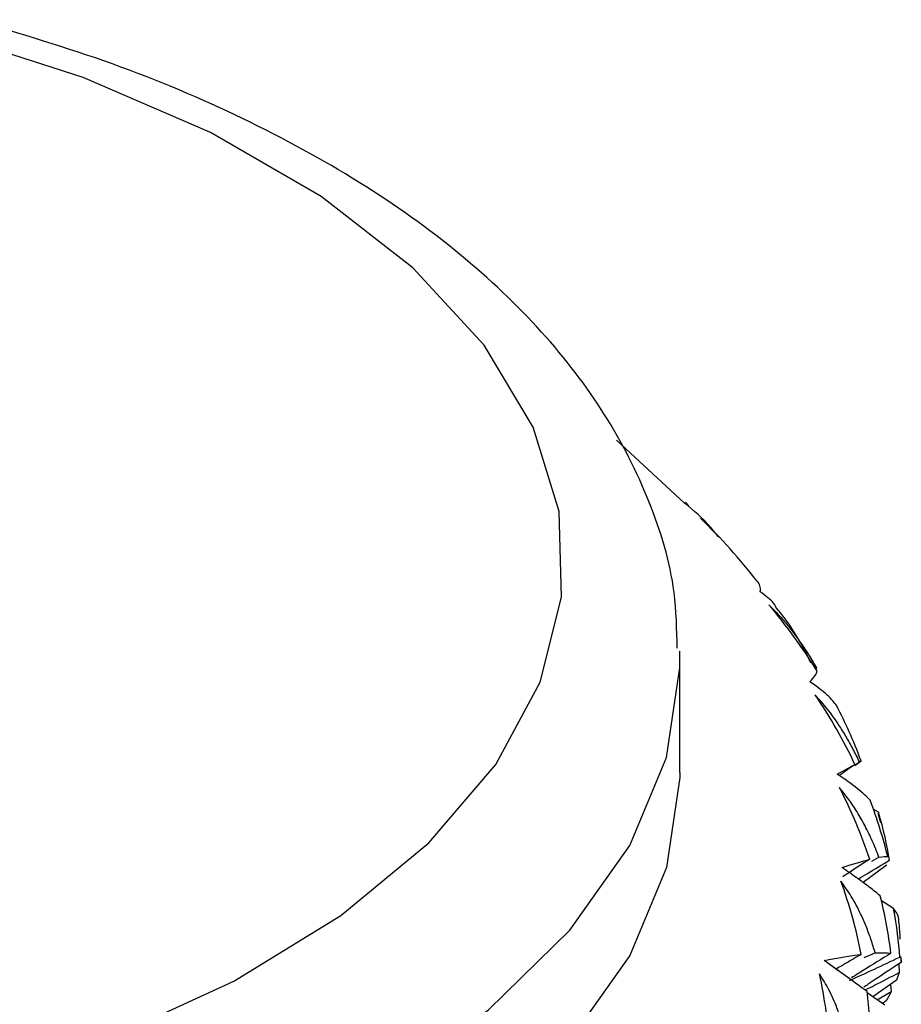
# Paper-space layout '_Trimetric' of a CAD drawing. Units: millimetres. Extents: x -91 to 91, y -13 to 128.
# Drawn here: x 5 to 13, y 101 to 110 of the extents above; entities that cross this region are included whole.
import ezdxf

# ---------------------------------------------------------------- set-up
doc = ezdxf.new("R2010")
doc.units = ezdxf.units.MM

psp = doc.layouts.new('_Trimetric')

# ---------------------------------------------------------------- linework, layer by layer
at = {"color": 7, "linetype": 'Continuous', "lineweight": 25}
for p, q in [((11.0401, 105.3921), (10.4556, 105.9319)), ((11.0776, 105.3682), (11.0472, 105.3999)), ((11.1772, 105.2638), (11.3361, 105.1008)), ((11, 104.0217), (10.9983, 104.1217)), ((11, 103.0788), (11, 104.0217)), ((12.5545, 103.1791), (12.5021, 103.139)), ((12.5022, 103.1388), (12.5548, 103.1791)), ((12.704, 102.74), (12.6595, 102.7652)), ((12.7239, 102.6487), (12.7016, 102.7288)), ((12.7063, 102.73), (12.704, 102.74)), ((12.6467, 102.3197), (12.7084, 102.3535)), ((12.7688, 102.2811), (12.5716, 102.1365)), ((12.8327, 101.9126), (12.7292, 101.9773)), ((12.887, 101.6481), (12.8869, 101.6535)), ((12.5818, 101.491), (12.6759, 101.5309)), ((12.48, 101.2925), (12.2692, 101.4429)), ((12.8776, 101.4358), (12.8812, 101.3634)), ((12.8588, 101.2975), (12.6565, 101.1544)), ((12.8073, 101.2611), (12.8135, 101.1989)), ((12.759, 101.0833), (12.6072, 101.1886)), ((12.6928, 101.1293), (12.8135, 101.1989)), ((12.7688, 101.1197), (12.7389, 101.0972))]:
    psp.add_line(p, q, dxfattribs=at)
at = {"color": 7, "linetype": 'Continuous', "lineweight": 25, "flags": 128}
for points in [[(-4.667, 100.3238), (-3.3608, 100.0281), (-1.9862, 99.8311), (-0.5712, 99.7369), (0.8554, 99.7474), (2.2647, 99.8623), (3.6278, 100.0794), (4.9171, 100.3941), (6.1062, 100.8002), (7.1711, 101.2893), (8.09, 101.8514), (8.8442, 102.4752), (9.4183, 103.1479), (9.8008, 103.8559), (9.9837, 104.5847), (9.9633, 105.3195), (9.7402, 106.0453), (9.3188, 106.7473), (8.7076, 107.4113), (7.9192, 108.0238), (6.9696, 108.5723), (5.8781, 109.0455), (4.667, 109.434)], [(-5.1336, 99.0111), (-3.7611, 98.6978), (-2.3185, 98.4836), (-0.8328, 98.3726), (0.6685, 98.3668), (2.1574, 98.4663), (3.606, 98.6694), (4.9875, 98.9721), (6.2761, 99.3689), (7.4477, 99.8524), (8.4806, 100.4136), (9.3556, 101.0419), (10.0563, 101.7258), (10.5696, 102.4524), (10.886, 103.2083), (10.9997, 103.9793), (11, 104.0217)], [(11, 103.0788), (10.9997, 103.0364), (10.886, 102.2654), (10.5696, 101.5095), (10.0563, 100.7829), (9.3556, 100.099), (8.4806, 99.4707), (7.4477, 98.9095), (6.2761, 98.426), (4.9875, 98.0292), (3.606, 97.7265), (2.1574, 97.5234), (0.6685, 97.4239), (-0.8328, 97.4297), (-2.3185, 97.5407), (-3.7611, 97.7549), (-5.1336, 98.0682)]]:
    psp.add_lwpolyline(points, dxfattribs=at)
at = {"color": 7, "linetype": 'Continuous', "lineweight": 25}
psp.add_arc((9.4739, 101.3644), 3.4261, 1.54086, 2.26366, dxfattribs=at)
for points, knots in [([(10.9763, 104.1462), (10.9731, 104.3067), (10.9646, 104.735), (10.754, 105.4158), (10.3754, 106.1675), (9.8283, 106.8795), (9.1235, 107.5472), (8.2641, 108.1609), (7.2636, 108.7058), (6.1536, 109.1778), (5.3355, 109.421), (4.9292, 109.5418)], [0, 0, 0, 0, 0.065394, 0.174449, 0.284631, 0.398054, 0.515371, 0.635719, 0.757569, 0.879594, 1, 1, 1, 1]), ([(11.3338, 105.0986), (11.3101, 105.1289), (11.2269, 105.2355), (11.118, 105.3268), (11.0401, 105.3921)], [0, 0, 0, 0, 0.284353, 1, 1, 1, 1]), ([(11.8243, 104.5004), (11.8182, 104.512), (11.7986, 104.5491), (11.7333, 104.5974), (11.6886, 104.6305)], [0, 0, 0, 0, 0.3146899, 1, 1, 1, 1]), ([(11.7621, 104.5205), (11.7857, 104.497), (11.8339, 104.4491), (11.904, 104.3693), (11.9739, 104.2818), (12.0428, 104.1862), (12.1109, 104.0827), (12.1532, 104.0098), (12.1749, 103.9725)], [0, 0, 0, 0, 0.148017, 0.302638, 0.464562, 0.634408, 0.812727, 1, 1, 1, 1]), ([(12.125, 104.0201), (12.0593, 104.1504), (11.9747, 104.3184), (11.8504, 104.4658), (11.8224, 104.4989)], [0, 0, 0, 0, 0.775283, 1, 1, 1, 1]), ([(12.3459, 103.6524), (12.328, 103.68), (12.3016, 103.7103), (12.2261, 103.7789), (12.1771, 103.817), (12.1153, 103.8591)], [0, 0, 0, 0, 0.5, 0.5, 1, 1, 1, 1]), ([(12.5406, 103.1716), (12.5224, 103.209), (12.4868, 103.2823), (12.4277, 103.3877), (12.3556, 103.5029), (12.2692, 103.6248), (12.1966, 103.7059), (12.1614, 103.7453)], [0, 0, 0, 0, 0.1809449, 0.3553638, 0.5240389, 0.7689506, 1, 1, 1, 1]), ([(12.502, 103.1495), (12.4591, 103.1189), (12.4145, 103.087), (12.3702, 103.0549), (12.3684, 103.0536)], [0, 0, 0, 0, 0.961537, 1, 1, 1, 1]), ([(12.5406, 103.1716), (12.5468, 103.1753), (12.5572, 103.1813), (12.5553, 103.1798), (12.5546, 103.1793)], [0, 0, 0, 0, 0.605371, 1, 1, 1, 1]), ([(12.6323, 102.843), (12.6045, 102.8721), (12.5686, 102.9044), (12.4758, 102.9785), (12.419, 103.02), (12.3509, 103.0663)], [0, 0, 0, 0, 0.5, 0.5, 1, 1, 1, 1]), ([(12.7084, 102.3535), (12.6901, 102.4001), (12.6543, 102.4909), (12.5911, 102.6206), (12.5229, 102.7403), (12.4498, 102.8508), (12.3955, 102.9176), (12.3689, 102.9504)], [0, 0, 0, 0, 0.219757, 0.42809, 0.626455, 0.816489, 1, 1, 1, 1]), ([(12.7195, 102.0215), (12.7048, 102.0336), (12.6762, 102.0571), (12.6262, 102.0958), (12.5729, 102.1357), (12.5158, 102.1772), (12.4562, 102.2196), (12.4129, 102.2498), (12.3917, 102.2646)], [0, 0, 0, 0, 0.187273, 0.365592, 0.535438, 0.697362, 0.851983, 1, 1, 1, 1]), ([(12.5304, 102.1658), (12.5566, 102.1812), (12.6482, 102.235), (12.7366, 102.2896), (12.7996, 102.3286)], [0, 0, 0, 0, 0.286372, 1, 1, 1, 1]), ([(12.6759, 101.5309), (12.6642, 101.5702), (12.6413, 101.6473), (12.5993, 101.7594), (12.5449, 101.8827), (12.4756, 102.0148), (12.4122, 102.1047), (12.3813, 102.1484)], [0, 0, 0, 0, 0.1809311, 0.3553377, 0.5240021, 0.7689336, 1, 1, 1, 1]), ([(12.8908, 101.6536), (12.8903, 101.6648), (12.8879, 101.7268), (12.8814, 101.7877), (12.876, 101.8378)], [0, 0, 0, 0, 0.179069, 1, 1, 1, 1]), ([(12.5561, 101.5191), (12.5131, 101.494), (12.4409, 101.4519), (12.3691, 101.4094), (12.3401, 101.3923)], [0, 0, 0, 0, 0.5962767, 1, 1, 1, 1]), ([(12.8112, 101.5287), (12.7311, 101.4793), (12.6178, 101.4094), (12.5055, 101.3383), (12.4726, 101.3175)], [0, 0, 0, 0, 0.707041, 1, 1, 1, 1]), ([(12.606, 101.2009), (12.5598, 101.2348), (12.5069, 101.2729), (12.384, 101.361), (12.3144, 101.4108), (12.2371, 101.4665)], [0, 0, 0, 0, 0.5, 0.5, 1, 1, 1, 1]), ([(12.455, 101.2947), (12.5268, 101.3274), (12.6728, 101.3939), (12.815, 101.4617), (12.8873, 101.4962)], [0, 0, 0, 0, 0.491179, 1, 1, 1, 1]), ([(12.8981, 101.4494), (12.8035, 101.3874), (12.6962, 101.317), (12.5901, 101.2453), (12.5776, 101.2369)], [0, 0, 0, 0, 0.881825, 1, 1, 1, 1]), ([(12.4434, 100.717), (12.4353, 100.7569), (12.4193, 100.8353), (12.3869, 100.9497), (12.3427, 101.0763), (12.2837, 101.2125), (12.2264, 101.3064), (12.1985, 101.3519)], [0, 0, 0, 0, 0.180928, 0.355331, 0.523992, 0.768929, 1, 1, 1, 1]), ([(12.5942, 101.2149), (12.62, 101.2279), (12.7172, 101.2768), (12.8117, 101.3267), (12.8812, 101.3634)], [0, 0, 0, 0, 0.264662, 1, 1, 1, 1])]:
    psp.add_open_spline(points, degree=3, knots=knots, dxfattribs=at)
for points in [[(11.6623, 104.7218), (11.5156, 104.9127), (11.3526, 105.0946), (11.1772, 105.2638)], [(11.6886, 104.6305), (11.6949, 104.6706), (11.686, 104.7016), (11.6623, 104.7218)], [(12.1782, 103.9493), (12.0551, 104.1489), (11.9153, 104.3406), (11.7621, 104.5205)], [(12.1153, 103.8591), (12.1518, 103.8979), (12.1728, 103.9285), (12.1782, 103.9493)], [(12.502, 103.1495), (12.4077, 103.3496), (12.2947, 103.5495), (12.1614, 103.7453)], [(12.5545, 103.1791), (12.4892, 103.3563), (12.4183, 103.5119), (12.3459, 103.6524)], [(12.3509, 103.0663), (12.4169, 103.1018), (12.4677, 103.1301), (12.502, 103.1495)], [(12.6286, 102.3352), (12.5597, 102.5432), (12.4734, 102.7493), (12.3689, 102.9504)], [(12.7837, 102.3581), (12.7444, 102.5178), (12.6942, 102.6799), (12.6323, 102.843)], [(12.7996, 102.3286), (12.7781, 102.4542), (12.7481, 102.5918), (12.704, 102.74)], [(12.7084, 102.3535), (12.7439, 102.36), (12.7686, 102.3615), (12.7837, 102.3581)], [(12.3917, 102.2646), (12.4888, 102.2956), (12.5673, 102.3193), (12.6286, 102.3352)], [(12.6286, 102.3352), (12.5509, 102.2852), (12.4741, 102.2354), (12.3982, 102.1857)], [(12.7747, 102.2884), (12.7727, 102.286), (12.7707, 102.2835), (12.7688, 102.2811)], [(12.5561, 101.5191), (12.514, 101.735), (12.4553, 101.9462), (12.3813, 102.1484)], [(12.8112, 101.5287), (12.7909, 101.6905), (12.7607, 101.8553), (12.7195, 102.0215)], [(12.8873, 101.4962), (12.8787, 101.6231), (12.8625, 101.7622), (12.8327, 101.9126)], [(12.876, 101.8378), (12.8702, 101.8605), (12.8552, 101.8854), (12.8327, 101.9126)], [(12.2371, 101.4665), (12.3587, 101.4898), (12.466, 101.5078), (12.5561, 101.5191)], [(12.6759, 101.5309), (12.7258, 101.5341), (12.7728, 101.5344), (12.8112, 101.5287)], [(12.8873, 101.4962), (12.8956, 101.4863), (12.9002, 101.4736), (12.8988, 101.4565)], [(12.8988, 101.4565), (12.8986, 101.4542), (12.8984, 101.4518), (12.8981, 101.4494)], [(12.2856, 100.7142), (12.2723, 100.9319), (12.2432, 101.1459), (12.1985, 101.3519)], [(12.8812, 101.3634), (12.8752, 101.3422), (12.8677, 101.3203), (12.8588, 101.2975)], [(12.6367, 100.7041), (12.6357, 100.8878), (12.6238, 101.0516), (12.606, 101.2009)], [(12.8135, 101.1989), (12.8002, 101.1734), (12.7853, 101.147), (12.7688, 101.1197)]]:
    psp.add_open_spline(points, degree=3, dxfattribs=at)

doc.saveas('drawing.dxf')
